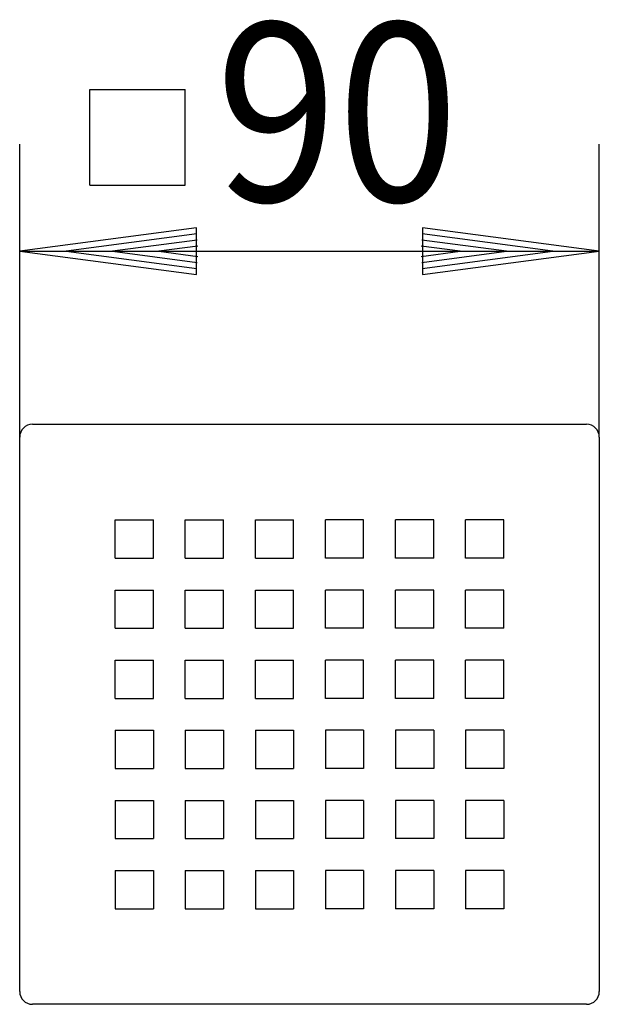
# Model space of a CAD drawing. Extents: x 342 to 433, y 190 to 344.
import ezdxf
from ezdxf.enums import TextEntityAlignment as Align

# ---------------------------------------------------------------- set-up
doc = ezdxf.new("R2010")
doc.units = 0
doc.header["$LTSCALE"] = 2
doc.layers.get('0').update_dxf_attribs({"linetype": 'CONTINUOUS'})
for name, color, linetype in [('LC-001-002-----0', 1, 'CONTINUOUS'), ('LC-002-002-RND-0', 1, 'CONTINUOUS'), ('LC-004-003-----0', 2, 'CONTINUOUS'), ('LC-005-003-MTH-0', 2, 'CONTINUOUS'), ('LC-006-003-MTG-0', 2, 'CONTINUOUS')]:
    doc.layers.add(name, color=color, linetype=linetype)
doc.dimstyles.new('LC-DIM-L-0140-02-02', dxfattribs={"dimscale": 2, "dimtxt": 14, "dimasz": 3.5, "dimexe": 1.8, "dimexo": 0, "dimgap": 1.5, "dimtad": 1, "dimcen": 0, "dimclrd": 2, "dimclre": 2, "dimclrt": 8, "dimazin": 3, "dimtfac": 0.71, "dimtofl": 0, "dimtmove": 0, "dimatfit": 3})

# ---------------------------------------------------------------- blocks, each defined once
blk = doc.blocks.new('*D1')
at = {"layer": 'LC-004-003-----0', "linetype": 'CONTINUOUS'}
for p, q in [((370.209522, 311.654733), (342.449066, 308)), ((370.271804, 310.704503), (349.729066, 308)), ((370.209522, 304.345267), (370.209522, 311.654733)), ((426.169066, 308), (405.626328, 310.704503)), ((433.449066, 308), (405.68861, 311.654733)), ((405.68861, 311.654733), (405.68861, 304.345267)), ((370.334085, 309.754272), (357.009066, 308)), ((418.889066, 308), (405.564047, 309.754272)), ((342.449066, 308), (370.209522, 304.345267)), ((349.729066, 308), (370.271804, 305.295497)), ((357.009066, 308), (370.334085, 306.245728)), ((370.396366, 308.804041), (364.289066, 308)), ((364.289066, 308), (370.396366, 307.195959)), ((411.609066, 308), (405.501766, 308.804041)), ((405.501766, 307.195959), (411.609066, 308)), ((405.564047, 306.245728), (418.889066, 308)), ((405.626328, 305.295497), (426.169066, 308)), ((405.68861, 304.345267), (433.449066, 308))]:
    blk.add_line(p, q, dxfattribs=at)
at = {"layer": 'LC-005-003-MTH-0', "linetype": 'CONTINUOUS'}
for p, q in [((342.449066, 278.843), (342.449066, 324.8)), ((433.449066, 278.843), (433.449066, 324.8))]:
    blk.add_line(p, q, dxfattribs=at)
at = {"layer": 'LC-006-003-MTG-0', "linetype": 'CONTINUOUS'}
blk.add_line((342.449066, 308), (433.449066, 308), dxfattribs=at)
at = {"layer": 'LC-004-003-----0', "color": 8, "linetype": 'CONTINUOUS', "oblique": 15, "width": 0.9}
blk.add_text('90', height=28, dxfattribs=at).set_placement((392.297226, 315.827554), align=Align.CENTER)

msp = doc.modelspace()

# ---------------------------------------------------------------- linework, layer by layer
at = {"layer": 'LC-001-002-----0', "color": 2, "linetype": 'CONTINUOUS'}
for p, q in [((353.454868, 318.355234), (353.454868, 333.355234)), ((353.454868, 333.355234), (368.454868, 333.355234)), ((368.454868, 318.355234), (368.454868, 333.355234)), ((353.454868, 318.355234), (368.454868, 318.355234))]:
    msp.add_line(p, q, dxfattribs=at)
at = {"layer": 'LC-001-002-----0', "linetype": 'CONTINUOUS'}
for p, q in [((344.449066, 280.843), (431.449066, 280.843)), ((342.449066, 191.843), (342.449066, 278.843)), ((433.449066, 278.843), (433.449066, 191.843)), ((357.44671, 259.843785), (357.44671, 265.843785)), ((357.44671, 265.843785), (363.44671, 265.843785)), ((363.44671, 259.843785), (363.44671, 265.843785)), ((368.447495, 259.843785), (368.447495, 265.843785)), ((368.447495, 265.843785), (374.447495, 265.843785)), ((374.447495, 259.843785), (374.447495, 265.843785)), ((379.448281, 259.843785), (379.448281, 265.843785)), ((379.448281, 265.843785), (385.448281, 265.843785)), ((385.448281, 259.843785), (385.448281, 265.843785)), ((390.449851, 259.843785), (390.449851, 265.843785)), ((396.449851, 265.843785), (390.449851, 265.843785)), ((396.449851, 259.843785), (396.449851, 265.843785)), ((401.450637, 259.843785), (401.450637, 265.843785)), ((407.450637, 265.843785), (401.450637, 265.843785)), ((407.450637, 259.843785), (407.450637, 265.843785)), ((412.451422, 259.843785), (412.451422, 265.843785)), ((418.451422, 265.843785), (412.451422, 265.843785)), ((418.451422, 259.843785), (418.451422, 265.843785)), ((357.44671, 259.843785), (363.44671, 259.843785)), ((368.447495, 259.843785), (374.447495, 259.843785)), ((379.448281, 259.843785), (385.448281, 259.843785)), ((396.449851, 259.843785), (390.449851, 259.843785)), ((407.450637, 259.843785), (401.450637, 259.843785)), ((418.451422, 259.843785), (412.451422, 259.843785)), ((357.44671, 248.843785), (357.44671, 254.843785)), ((357.44671, 254.843785), (363.44671, 254.843785)), ((363.44671, 248.843785), (363.44671, 254.843785)), ((368.447495, 248.843785), (368.447495, 254.843785)), ((368.447495, 254.843785), (374.447495, 254.843785)), ((374.447495, 248.843785), (374.447495, 254.843785)), ((379.448281, 248.843785), (379.448281, 254.843785)), ((379.448281, 254.843785), (385.448281, 254.843785)), ((385.448281, 248.843785), (385.448281, 254.843785)), ((390.449851, 248.843785), (390.449851, 254.843785)), ((396.449851, 254.843785), (390.449851, 254.843785)), ((396.449851, 248.843785), (396.449851, 254.843785)), ((401.450637, 248.843785), (401.450637, 254.843785)), ((407.450637, 254.843785), (401.450637, 254.843785)), ((407.450637, 248.843785), (407.450637, 254.843785)), ((412.451422, 248.843785), (412.451422, 254.843785)), ((418.451422, 254.843785), (412.451422, 254.843785)), ((418.451422, 248.843785), (418.451422, 254.843785)), ((357.44671, 248.843785), (363.44671, 248.843785)), ((368.447495, 248.843785), (374.447495, 248.843785)), ((379.448281, 248.843785), (385.448281, 248.843785)), ((396.449851, 248.843785), (390.449851, 248.843785)), ((407.450637, 248.843785), (401.450637, 248.843785)), ((418.451422, 248.843785), (412.451422, 248.843785)), ((357.44671, 237.843785), (357.44671, 243.843785)), ((357.44671, 243.843785), (363.44671, 243.843785)), ((363.44671, 237.843785), (363.44671, 243.843785)), ((368.447495, 237.843785), (368.447495, 243.843785)), ((368.447495, 243.843785), (374.447495, 243.843785)), ((374.447495, 237.843785), (374.447495, 243.843785)), ((379.448281, 237.843785), (379.448281, 243.843785)), ((379.448281, 243.843785), (385.448281, 243.843785)), ((385.448281, 237.843785), (385.448281, 243.843785)), ((390.449851, 237.843785), (390.449851, 243.843785)), ((396.449851, 243.843785), (390.449851, 243.843785)), ((396.449851, 237.843785), (396.449851, 243.843785)), ((401.450637, 237.843785), (401.450637, 243.843785)), ((407.450637, 243.843785), (401.450637, 243.843785)), ((407.450637, 237.843785), (407.450637, 243.843785)), ((412.451422, 237.843785), (412.451422, 243.843785)), ((418.451422, 243.843785), (412.451422, 243.843785)), ((418.451422, 237.843785), (418.451422, 243.843785)), ((357.44671, 237.843785), (363.44671, 237.843785)), ((368.447495, 237.843785), (374.447495, 237.843785)), ((379.448281, 237.843785), (385.448281, 237.843785)), ((396.449851, 237.843785), (390.449851, 237.843785)), ((407.450637, 237.843785), (401.450637, 237.843785)), ((418.451422, 237.843785), (412.451422, 237.843785)), ((357.44671, 232.842215), (363.44671, 232.842215)), ((357.44671, 232.842215), (357.44671, 226.842215)), ((363.44671, 232.842215), (363.44671, 226.842215)), ((368.447495, 232.842215), (374.447495, 232.842215)), ((368.447495, 232.842215), (368.447495, 226.842215)), ((374.447495, 232.842215), (374.447495, 226.842215)), ((379.448281, 232.842215), (385.448281, 232.842215)), ((379.448281, 232.842215), (379.448281, 226.842215)), ((385.448281, 232.842215), (385.448281, 226.842215)), ((396.449851, 232.842215), (390.449851, 232.842215)), ((390.449851, 232.842215), (390.449851, 226.842215)), ((396.449851, 232.842215), (396.449851, 226.842215)), ((407.450637, 232.842215), (401.450637, 232.842215)), ((401.450637, 232.842215), (401.450637, 226.842215)), ((407.450637, 232.842215), (407.450637, 226.842215)), ((418.451422, 232.842215), (412.451422, 232.842215)), ((412.451422, 232.842215), (412.451422, 226.842215)), ((418.451422, 232.842215), (418.451422, 226.842215)), ((357.44671, 226.842215), (363.44671, 226.842215)), ((368.447495, 226.842215), (374.447495, 226.842215)), ((379.448281, 226.842215), (385.448281, 226.842215)), ((396.449851, 226.842215), (390.449851, 226.842215)), ((407.450637, 226.842215), (401.450637, 226.842215)), ((418.451422, 226.842215), (412.451422, 226.842215)), ((357.44671, 221.842215), (363.44671, 221.842215)), ((357.44671, 221.842215), (357.44671, 215.842215)), ((363.44671, 221.842215), (363.44671, 215.842215)), ((368.447495, 221.842215), (374.447495, 221.842215)), ((368.447495, 221.842215), (368.447495, 215.842215)), ((374.447495, 221.842215), (374.447495, 215.842215)), ((379.448281, 221.842215), (385.448281, 221.842215)), ((379.448281, 221.842215), (379.448281, 215.842215)), ((385.448281, 221.842215), (385.448281, 215.842215)), ((396.449851, 221.842215), (390.449851, 221.842215)), ((390.449851, 221.842215), (390.449851, 215.842215)), ((396.449851, 221.842215), (396.449851, 215.842215)), ((407.450637, 221.842215), (401.450637, 221.842215)), ((401.450637, 221.842215), (401.450637, 215.842215)), ((407.450637, 221.842215), (407.450637, 215.842215)), ((418.451422, 221.842215), (412.451422, 221.842215)), ((412.451422, 221.842215), (412.451422, 215.842215)), ((418.451422, 221.842215), (418.451422, 215.842215)), ((357.44671, 215.842215), (363.44671, 215.842215)), ((368.447495, 215.842215), (374.447495, 215.842215)), ((379.448281, 215.842215), (385.448281, 215.842215)), ((396.449851, 215.842215), (390.449851, 215.842215)), ((407.450637, 215.842215), (401.450637, 215.842215)), ((418.451422, 215.842215), (412.451422, 215.842215)), ((357.44671, 210.842215), (363.44671, 210.842215)), ((357.44671, 210.842215), (357.44671, 204.842215)), ((363.44671, 210.842215), (363.44671, 204.842215)), ((368.447495, 210.842215), (374.447495, 210.842215)), ((368.447495, 210.842215), (368.447495, 204.842215)), ((374.447495, 210.842215), (374.447495, 204.842215)), ((379.448281, 210.842215), (385.448281, 210.842215)), ((379.448281, 210.842215), (379.448281, 204.842215)), ((385.448281, 210.842215), (385.448281, 204.842215)), ((396.449851, 210.842215), (390.449851, 210.842215)), ((390.449851, 210.842215), (390.449851, 204.842215)), ((396.449851, 210.842215), (396.449851, 204.842215)), ((407.450637, 210.842215), (401.450637, 210.842215)), ((401.450637, 210.842215), (401.450637, 204.842215)), ((407.450637, 210.842215), (407.450637, 204.842215)), ((418.451422, 210.842215), (412.451422, 210.842215)), ((412.451422, 210.842215), (412.451422, 204.842215)), ((418.451422, 210.842215), (418.451422, 204.842215)), ((357.44671, 204.842215), (363.44671, 204.842215)), ((368.447495, 204.842215), (374.447495, 204.842215)), ((379.448281, 204.842215), (385.448281, 204.842215)), ((396.449851, 204.842215), (390.449851, 204.842215)), ((407.450637, 204.842215), (401.450637, 204.842215)), ((418.451422, 204.842215), (412.451422, 204.842215)), ((431.449066, 189.843), (344.449066, 189.843))]:
    msp.add_line(p, q, dxfattribs=at)
at = {"layer": 'LC-002-002-RND-0', "linetype": 'CONTINUOUS'}
for centre, start, end in [((344.449066, 278.843), 90, 180), ((431.449066, 278.843), 0, 90), ((344.449066, 191.843), 180, 270), ((431.449066, 191.843), 270, 0)]:
    msp.add_arc(centre, 2, start, end, dxfattribs=at)

# ---------------------------------------------------------------- dimensions: what is measured, and where the dimension line sits
dim = msp.add_linear_dim(base=(387.949066, 308), p1=(342.449066, 278.843), p2=(433.449066, 278.843), text='90', dimstyle='LC-DIM-L-0140-02-02')
dim.commit()
dim.dimension.update_dxf_attribs({"geometry": '*D1', "text_midpoint": (387.949066, 308)})

doc.saveas('drawing.dxf')
